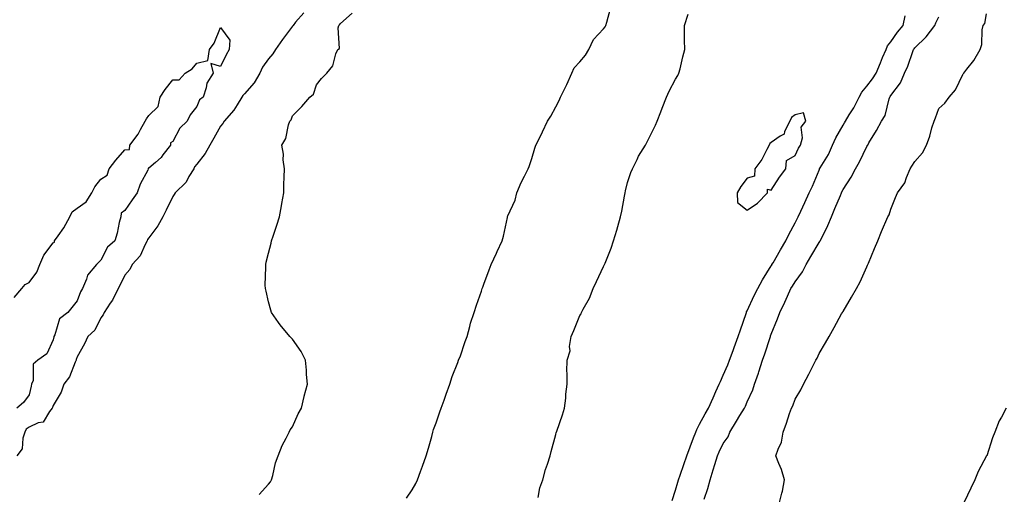
# Model space of a CAD drawing. Units: inches. Extents: x 891923 to 894563, y 7192298 to 7194938.
# Drawn here: x 893824 to 894235, y 7194266 to 7194464 of the extents above; entities that cross this region are included whole.
import ezdxf

# ---------------------------------------------------------------- set-up
doc = ezdxf.new("R2010")
doc.units = ezdxf.units.IN
doc.header["$MEASUREMENT"] = 0
doc.layers.add('Contour_89197192', color=7, linetype='Continuous', true_color=0xf22e81)

msp = doc.modelspace()

# ---------------------------------------------------------------- linework, layer by layer
at = {"layer": 'Contour_89197192'}
for points in [[(893985.76, 7194264.21, 3262), (893988.05, 7194267.7, 3262), (893989.55, 7194270.42, 3262), (893990.24, 7194271.92, 3262), (893991.53, 7194275.4, 3262), (893992.34, 7194277.62, 3262), (893993.92, 7194281.92, 3262), (893994.84, 7194285.12, 3262), (893996.25, 7194290.12, 3262), (893996.76, 7194291.92, 3262), (893997.01, 7194292.96, 3262), (893998.05, 7194295.73, 3262), (893999.63, 7194300.34, 3262), (894000.19, 7194301.92, 3262), (894001.36, 7194305.24, 3262), (894002.22, 7194307.76, 3262), (894003.75, 7194311.92, 3262), (894004.83, 7194315.14, 3262), (894007.11, 7194320.98, 3262), (894007.45, 7194321.92, 3262), (894007.59, 7194322.37, 3262), (894008.05, 7194323.42, 3262), (894010.25, 7194329.71, 3262), (894011.01, 7194331.92, 3262), (894012.15, 7194336.02, 3262), (894012.46, 7194337.51, 3262), (894013.96, 7194341.92, 3262), (894014.96, 7194345.01, 3262), (894016.97, 7194350.85, 3262), (894017.33, 7194351.92, 3262), (894017.54, 7194352.43, 3262), (894018.05, 7194353.7, 3262), (894020.25, 7194359.71, 3262), (894021.12, 7194361.92, 3262), (894023.24, 7194366.74, 3262), (894023.55, 7194367.41, 3262), (894025.6, 7194371.92, 3262), (894026.15, 7194373.81, 3262), (894027.82, 7194381.69, 3262), (894027.87, 7194381.92, 3262), (894027.93, 7194382.04, 3262), (894028.05, 7194382.33, 3262), (894031.11, 7194388.85, 3262), (894031.74, 7194391.92, 3262), (894033.66, 7194396.31, 3262), (894035, 7194398.87, 3262), (894036.49, 7194401.92, 3262), (894036.98, 7194402.99, 3262), (894038.05, 7194406.33, 3262), (894039.36, 7194410.61, 3262), (894039.75, 7194411.92, 3262), (894041.48, 7194415.34, 3262), (894042.57, 7194417.41, 3262), (894044.6, 7194421.92, 3262), (894045.96, 7194424.01, 3262), (894048.05, 7194427.9, 3262), (894049.41, 7194430.55, 3262), (894050.05, 7194431.92, 3262), (894051.95, 7194435.83, 3262), (894052.7, 7194437.27, 3262), (894054.74, 7194441.92, 3262), (894055.73, 7194444.24, 3262), (894058.05, 7194446.69, 3262), (894060.41, 7194449.56, 3262), (894061.84, 7194451.92, 3262), (894063.85, 7194456.12, 3262), (894068.05, 7194460.47, 3262), (894068.67, 7194461.3, 3262), (894068.96, 7194461.92, 3262), (894069.43, 7194463.31, 3262), (894070.98, 7194468.99, 3262)], [(893942.74, 7194467.23, 3264), (893939.38, 7194463.25, 3264), (893938.29, 7194461.92, 3264), (893938.2, 7194461.76, 3264), (893938.05, 7194461.61, 3264), (893933.9, 7194456.06, 3264), (893930.97, 7194451.92, 3264), (893929.86, 7194450.1, 3264), (893928.05, 7194447.96, 3264), (893925.5, 7194444.48, 3264), (893924.43, 7194441.92, 3264), (893922.04, 7194437.94, 3264), (893918.05, 7194433.4, 3264), (893917.29, 7194432.68, 3264), (893916.93, 7194431.92, 3264), (893914.89, 7194428.76, 3264), (893913.52, 7194426.45, 3264), (893909.54, 7194421.92, 3264), (893909, 7194420.96, 3264), (893908.05, 7194419.79, 3264), (893905.18, 7194414.79, 3264), (893903.54, 7194411.92, 3264), (893901.63, 7194408.35, 3264), (893898.05, 7194403.95, 3264), (893897.18, 7194402.8, 3264), (893896.81, 7194401.92, 3264), (893894.82, 7194398.7, 3264), (893893.61, 7194396.35, 3264), (893889.05, 7194391.92, 3264), (893888.67, 7194391.3, 3264), (893888.05, 7194390.46, 3264), (893885.26, 7194384.71, 3264), (893883.93, 7194381.92, 3264), (893881.87, 7194378.09, 3264), (893878.05, 7194373.15, 3264), (893877.53, 7194372.43, 3264), (893877.37, 7194371.92, 3264), (893876.51, 7194370.38, 3264), (893874.36, 7194365.61, 3264), (893871.09, 7194361.92, 3264), (893870.07, 7194359.91, 3264), (893868.05, 7194357.47, 3264), (893866.2, 7194353.78, 3264), (893865.22, 7194351.92, 3264), (893862.88, 7194347.1, 3264), (893861.96, 7194345.83, 3264), (893859.32, 7194341.92, 3264), (893859.02, 7194340.94, 3264), (893858.05, 7194339.73, 3264), (893855.44, 7194334.54, 3264), (893852.63, 7194331.92, 3264), (893851.21, 7194328.76, 3264), (893848.05, 7194323.35, 3264), (893847.73, 7194322.23, 3264), (893847.65, 7194321.92, 3264), (893847.27, 7194321.14, 3264), (893844.97, 7194315.01, 3264), (893842.51, 7194311.92, 3264), (893841.36, 7194308.6, 3264), (893838.05, 7194303.01, 3264), (893837.79, 7194302.17, 3264), (893837.73, 7194301.92, 3264), (893836.58, 7194300.46, 3264), (893833.92, 7194296.06, 3264), (893831.88, 7194295.75, 3264), (893828.05, 7194294.01, 3264), (893826.82, 7194293.15, 3264), (893826.3, 7194291.92, 3264), (893825.44, 7194289.3, 3264), (893825.09, 7194284.87, 3264), (893822.91, 7194281.92, 3264)], [(893924.12, 7194265.85, 3263), (893928.05, 7194270.12, 3263), (893928.88, 7194271.08, 3263), (893929.33, 7194271.92, 3263), (893929.89, 7194273.76, 3263), (893930.93, 7194279.05, 3263), (893932.12, 7194281.92, 3263), (893933.68, 7194286.28, 3263), (893935.45, 7194289.32, 3263), (893936.74, 7194291.92, 3263), (893937.11, 7194292.86, 3263), (893938.05, 7194294.07, 3263), (893940.43, 7194299.54, 3263), (893941.88, 7194301.92, 3263), (893942.97, 7194306.84, 3263), (893942.99, 7194306.98, 3263), (893944.34, 7194311.92, 3263), (893943.93, 7194316.04, 3263), (893943.97, 7194317.84, 3263), (893943.44, 7194321.92, 3263), (893941.73, 7194325.61, 3263), (893938.05, 7194330.73, 3263), (893937.44, 7194331.31, 3263), (893936.91, 7194331.92, 3263), (893932.87, 7194336.74, 3263), (893932.2, 7194337.78, 3263), (893929.35, 7194341.92, 3263), (893929.03, 7194342.9, 3263), (893928.05, 7194346.3, 3263), (893927.01, 7194350.88, 3263), (893926.73, 7194351.92, 3263), (893926.69, 7194353.29, 3263), (893926.95, 7194360.81, 3263), (893926.9, 7194361.92, 3263), (893927.07, 7194362.9, 3263), (893928.05, 7194366.72, 3263), (893929.09, 7194370.88, 3263), (893929.36, 7194371.92, 3263), (893929.97, 7194373.83, 3263), (893931.55, 7194378.42, 3263), (893932.59, 7194381.92, 3263), (893933.49, 7194386.47, 3263), (893933.63, 7194387.51, 3263), (893934.41, 7194391.92, 3263), (893934.48, 7194395.49, 3263), (893934.62, 7194398.48, 3263), (893934.69, 7194401.92, 3263), (893934.23, 7194405.75, 3263), (893934.26, 7194408.13, 3263), (893933.64, 7194411.92, 3263), (893935.33, 7194414.63, 3263), (893936.44, 7194420.32, 3263), (893937.02, 7194421.92, 3263), (893937.57, 7194422.41, 3263), (893938.05, 7194424.11, 3263), (893941.92, 7194428.05, 3263), (893945.31, 7194431.92, 3263), (893946.84, 7194433.13, 3263), (893948.05, 7194437.1, 3263), (893950.23, 7194439.73, 3263), (893952.41, 7194441.92, 3263), (893954.92, 7194445.05, 3263), (893956.17, 7194450.05, 3263), (893956.97, 7194451.92, 3263), (893957.74, 7194452.23, 3263), (893957.14, 7194461, 3263), (893957.49, 7194461.92, 3263), (893957.75, 7194462.21, 3263), (893958.05, 7194462.76, 3263), (893962.96, 7194467.02, 3263)], [(894040.65, 7194264.52, 3261), (894041.4, 7194268.58, 3261), (894042.67, 7194271.92, 3261), (894043.71, 7194276.26, 3261), (894044.59, 7194278.46, 3261), (894045.66, 7194281.92, 3261), (894046.17, 7194283.8, 3261), (894048.05, 7194290.88, 3261), (894048.27, 7194291.71, 3261), (894048.32, 7194291.92, 3261), (894048.46, 7194292.33, 3261), (894050.88, 7194299.09, 3261), (894051.75, 7194301.92, 3261), (894052.2, 7194306.06, 3261), (894052.27, 7194307.7, 3261), (894052.79, 7194311.92, 3261), (894052.86, 7194316.72, 3261), (894052.74, 7194317.23, 3261), (894052.86, 7194321.92, 3261), (894054.03, 7194325.94, 3261), (894053.82, 7194327.7, 3261), (894054.48, 7194331.92, 3261), (894055.56, 7194334.42, 3261), (894058.05, 7194340.63, 3261), (894058.6, 7194341.37, 3261), (894058.75, 7194341.92, 3261), (894059.47, 7194343.35, 3261), (894062.09, 7194347.88, 3261), (894063.63, 7194351.92, 3261), (894065.08, 7194354.89, 3261), (894068.05, 7194361.18, 3261), (894068.33, 7194361.65, 3261), (894068.42, 7194361.92, 3261), (894068.64, 7194362.51, 3261), (894071.22, 7194368.74, 3261), (894072.23, 7194371.92, 3261), (894073.58, 7194376.39, 3261), (894073.97, 7194377.84, 3261), (894075.14, 7194381.92, 3261), (894075.63, 7194384.34, 3261), (894076.72, 7194390.59, 3261), (894076.98, 7194391.92, 3261), (894077.13, 7194392.84, 3261), (894078.05, 7194396.24, 3261), (894079.46, 7194400.51, 3261), (894080.04, 7194401.92, 3261), (894082.04, 7194405.9, 3261), (894082.66, 7194407.31, 3261), (894085.57, 7194411.92, 3261), (894086.44, 7194413.54, 3261), (894088.05, 7194416.94, 3261), (894089.68, 7194420.3, 3261), (894090.44, 7194421.92, 3261), (894091.96, 7194425.83, 3261), (894092.56, 7194427.41, 3261), (894094.35, 7194431.92, 3261), (894095.48, 7194434.5, 3261), (894098.05, 7194439.4, 3261), (894098.99, 7194440.98, 3261), (894099.52, 7194441.92, 3261), (894099.99, 7194443.85, 3261), (894101.2, 7194448.76, 3261), (894101.92, 7194451.92, 3261), (894101.86, 7194455.73, 3261), (894101.9, 7194458.07, 3261), (894101.83, 7194461.92, 3261), (894103.36, 7194466.61, 3261)], [(894096.69, 7194263.29, 3260), (894098.05, 7194267.56, 3260), (894099.02, 7194270.94, 3260), (894099.3, 7194271.92, 3260), (894099.97, 7194273.83, 3260), (894101.62, 7194278.35, 3260), (894102.8, 7194281.92, 3260), (894104.19, 7194285.79, 3260), (894105.6, 7194289.46, 3260), (894106.51, 7194291.92, 3260), (894106.93, 7194293.03, 3260), (894108.05, 7194295.22, 3260), (894110.43, 7194299.54, 3260), (894111.83, 7194301.92, 3260), (894113.76, 7194306.22, 3260), (894114.92, 7194308.8, 3260), (894116.33, 7194311.92, 3260), (894116.87, 7194313.11, 3260), (894118.05, 7194315.73, 3260), (894119.94, 7194320.03, 3260), (894120.67, 7194321.92, 3260), (894122.15, 7194326.02, 3260), (894122.64, 7194327.33, 3260), (894124.23, 7194331.92, 3260), (894125.25, 7194334.71, 3260), (894127.56, 7194341.43, 3260), (894127.73, 7194341.92, 3260), (894127.8, 7194342.17, 3260), (894128.05, 7194342.62, 3260), (894131, 7194348.97, 3260), (894132.41, 7194351.92, 3260), (894134.47, 7194355.51, 3260), (894138.05, 7194361.41, 3260), (894138.25, 7194361.72, 3260), (894138.37, 7194361.92, 3260), (894138.81, 7194362.68, 3260), (894141.89, 7194368.07, 3260), (894144.11, 7194371.92, 3260), (894145.46, 7194374.52, 3260), (894148.05, 7194379.46, 3260), (894148.88, 7194381.08, 3260), (894149.3, 7194381.92, 3260), (894150.38, 7194384.24, 3260), (894152.1, 7194387.86, 3260), (894153.93, 7194391.92, 3260), (894155.26, 7194394.71, 3260), (894158.05, 7194401.43, 3260), (894158.19, 7194401.78, 3260), (894158.26, 7194401.92, 3260), (894158.52, 7194402.39, 3260), (894161.93, 7194408.03, 3260), (894163.67, 7194411.92, 3260), (894165.04, 7194414.93, 3260), (894168.05, 7194420.3, 3260), (894168.72, 7194421.26, 3260), (894169.03, 7194421.92, 3260), (894170.62, 7194424.5, 3260), (894172.54, 7194427.43, 3260), (894174.84, 7194431.92, 3260), (894175.98, 7194433.99, 3260), (894178.05, 7194436.57, 3260), (894180.44, 7194439.54, 3260), (894181.88, 7194441.92, 3260), (894183.66, 7194446.31, 3260), (894184.61, 7194448.48, 3260), (894186.06, 7194451.92, 3260), (894186.59, 7194453.37, 3260), (894188.05, 7194455.05, 3260), (894190.87, 7194459.09, 3260), (894193.14, 7194461.92, 3260), (894193.97, 7194466, 3260)], [(894110.02, 7194263.89, 3259), (894111.61, 7194268.35, 3259), (894112.5, 7194271.92, 3259), (894113.87, 7194276.1, 3259), (894114.49, 7194278.37, 3259), (894115.57, 7194281.92, 3259), (894116.34, 7194283.62, 3259), (894118.05, 7194287.06, 3259), (894120.02, 7194289.95, 3259), (894120.71, 7194291.92, 3259), (894123.51, 7194296.45, 3259), (894125.01, 7194298.87, 3259), (894126.89, 7194301.92, 3259), (894127.25, 7194302.72, 3259), (894128.05, 7194304.5, 3259), (894130.33, 7194309.63, 3259), (894131.1, 7194311.92, 3259), (894132.68, 7194316.55, 3259), (894132.87, 7194317.1, 3259), (894134.48, 7194321.92, 3259), (894135.36, 7194324.62, 3259), (894137.62, 7194331.49, 3259), (894137.76, 7194331.92, 3259), (894137.83, 7194332.13, 3259), (894138.05, 7194332.8, 3259), (894140.68, 7194339.28, 3259), (894141.61, 7194341.92, 3259), (894143.8, 7194346.18, 3259), (894144.88, 7194348.76, 3259), (894146.32, 7194351.92, 3259), (894146.99, 7194352.97, 3259), (894148.05, 7194354.67, 3259), (894151.12, 7194358.85, 3259), (894152.64, 7194361.92, 3259), (894154.63, 7194365.34, 3259), (894158.05, 7194371.12, 3259), (894158.41, 7194371.55, 3259), (894158.56, 7194371.92, 3259), (894159.01, 7194372.88, 3259), (894161.68, 7194378.29, 3259), (894163.19, 7194381.92, 3259), (894164.66, 7194385.32, 3259), (894167.01, 7194390.88, 3259), (894167.45, 7194391.92, 3259), (894167.63, 7194392.33, 3259), (894168.05, 7194393.31, 3259), (894171.43, 7194398.54, 3259), (894173.31, 7194401.92, 3259), (894175, 7194404.97, 3259), (894178.05, 7194411.35, 3259), (894178.27, 7194411.71, 3259), (894178.41, 7194411.92, 3259), (894178.91, 7194412.78, 3259), (894182.01, 7194417.96, 3259), (894184.15, 7194421.92, 3259), (894185.62, 7194424.34, 3259), (894187.3, 7194431.18, 3259), (894187.59, 7194431.92, 3259), (894187.79, 7194432.17, 3259), (894188.05, 7194432.64, 3259), (894192.06, 7194437.92, 3259), (894193.78, 7194441.92, 3259), (894195.11, 7194444.87, 3259), (894197.22, 7194451.08, 3259), (894197.54, 7194451.92, 3259), (894197.75, 7194452.21, 3259), (894198.05, 7194452.58, 3259), (894202.81, 7194457.15, 3259), (894206.35, 7194461.92, 3259), (894206.88, 7194463.09, 3259), (894208.05, 7194465.49, 3259)], [(894141.4, 7194261.92, 3258), (894142.51, 7194266.37, 3258), (894142.81, 7194267.15, 3258), (894143.66, 7194271.92, 3258), (894142.41, 7194276.28, 3258), (894141.27, 7194278.7, 3258), (894140.04, 7194281.92, 3258), (894140.92, 7194284.79, 3258), (894142.3, 7194287.66, 3258), (894143.1, 7194291.92, 3258), (894144.41, 7194295.57, 3258), (894145.75, 7194299.62, 3258), (894146.54, 7194301.92, 3258), (894147.03, 7194302.94, 3258), (894148.05, 7194305.63, 3258), (894150.48, 7194309.5, 3258), (894151.57, 7194311.92, 3258), (894153.82, 7194316.14, 3258), (894155.33, 7194319.21, 3258), (894156.7, 7194321.92, 3258), (894157.19, 7194322.78, 3258), (894158.05, 7194324.71, 3258), (894160.72, 7194329.24, 3258), (894162.23, 7194331.92, 3258), (894164.33, 7194335.65, 3258), (894167.49, 7194341.35, 3258), (894167.8, 7194341.92, 3258), (894167.9, 7194342.08, 3258), (894168.05, 7194342.35, 3258), (894171.59, 7194348.38, 3258), (894173.66, 7194351.92, 3258), (894175.18, 7194354.79, 3258), (894178.05, 7194361, 3258), (894178.32, 7194361.65, 3258), (894178.44, 7194361.92, 3258), (894178.71, 7194362.58, 3258), (894181.25, 7194368.72, 3258), (894182.57, 7194371.92, 3258), (894184.17, 7194375.81, 3258), (894186.71, 7194381.92, 3258), (894187.27, 7194382.7, 3258), (894188.05, 7194385.16, 3258), (894190.04, 7194389.93, 3258), (894190.84, 7194391.92, 3258), (894193.82, 7194396.16, 3258), (894194.54, 7194398.4, 3258), (894196.1, 7194401.92, 3258), (894196.85, 7194403.11, 3258), (894198.05, 7194405.1, 3258), (894201.33, 7194408.64, 3258), (894202.97, 7194411.92, 3258), (894204.34, 7194415.63, 3258), (894205.23, 7194419.11, 3258), (894206.12, 7194421.92, 3258), (894206.67, 7194423.31, 3258), (894208.05, 7194427.15, 3258), (894210.55, 7194429.42, 3258), (894212.45, 7194431.92, 3258), (894214.99, 7194434.99, 3258), (894218.05, 7194441.41, 3258), (894218.29, 7194441.69, 3258), (894218.5, 7194441.92, 3258), (894219.81, 7194443.68, 3258), (894222.64, 7194447.33, 3258), (894225.3, 7194451.92, 3258), (894226.04, 7194453.93, 3258), (894226.23, 7194460.1, 3258), (894226.63, 7194461.92, 3258), (894227.26, 7194462.7, 3258), (894228.05, 7194466.78, 3258)], [(893821.8, 7194348.17, 3265), (893824.99, 7194351.92, 3265), (893826.41, 7194353.56, 3265), (893828.05, 7194354.48, 3265), (893831.23, 7194358.74, 3265), (893832.45, 7194361.92, 3265), (893834.16, 7194365.81, 3265), (893838.05, 7194371.06, 3265), (893838.61, 7194371.35, 3265), (893838.68, 7194371.92, 3265), (893840.13, 7194374.01, 3265), (893842.6, 7194377.37, 3265), (893845.11, 7194381.92, 3265), (893846.02, 7194383.95, 3265), (893848.05, 7194385.55, 3265), (893851.8, 7194388.17, 3265), (893854.21, 7194391.92, 3265), (893855.52, 7194394.46, 3265), (893858.05, 7194397.7, 3265), (893860.65, 7194399.32, 3265), (893861.47, 7194401.92, 3265), (893864.33, 7194405.65, 3265), (893868.05, 7194409.87, 3265), (893869.95, 7194410.03, 3265), (893870.14, 7194411.92, 3265), (893873.55, 7194416.43, 3265), (893874.51, 7194418.38, 3265), (893876.49, 7194421.92, 3265), (893877.06, 7194422.92, 3265), (893878.05, 7194424.24, 3265), (893881.92, 7194428.05, 3265), (893882.72, 7194431.92, 3265), (893884.88, 7194435.08, 3265), (893888.05, 7194439.22, 3265), (893890.75, 7194439.22, 3265), (893893.17, 7194441.92, 3265), (893896.11, 7194443.85, 3265), (893898.05, 7194446.2, 3265), (893902.72, 7194447.25, 3265), (893903.38, 7194451.92, 3265), (893905.41, 7194454.56, 3265), (893908.05, 7194461.04, 3265), (893911.9, 7194455.77, 3265), (893911.55, 7194451.92, 3265), (893910.34, 7194449.63, 3265), (893908.05, 7194444.75, 3265), (893903.89, 7194446.08, 3265), (893904.88, 7194441.92, 3265), (893902.21, 7194437.76, 3265), (893902.03, 7194435.9, 3265), (893900.75, 7194431.92, 3265), (893899.18, 7194430.79, 3265), (893898.05, 7194427.99, 3265), (893895.37, 7194424.6, 3265), (893894.02, 7194421.92, 3265), (893891.01, 7194418.95, 3265), (893888.05, 7194413.38, 3265), (893887.07, 7194412.9, 3265), (893887.07, 7194411.92, 3265), (893883.91, 7194407.78, 3265), (893883.19, 7194406.78, 3265), (893880.82, 7194404.69, 3265), (893878.05, 7194402.19, 3265), (893877.74, 7194402.23, 3265), (893877.78, 7194401.92, 3265), (893877.56, 7194401.43, 3265), (893874.4, 7194395.57, 3265), (893873.22, 7194391.92, 3265), (893871.03, 7194388.95, 3265), (893868.05, 7194384.62, 3265), (893866.52, 7194383.44, 3265), (893866.31, 7194381.92, 3265), (893865.71, 7194379.58, 3265), (893864.88, 7194375.08, 3265), (893863.87, 7194371.92, 3265), (893860.73, 7194369.24, 3265), (893858.05, 7194363.83, 3265), (893857.09, 7194362.88, 3265), (893856.17, 7194361.92, 3265), (893852.41, 7194357.56, 3265), (893851.99, 7194355.85, 3265), (893850.28, 7194351.92, 3265), (893849.43, 7194350.53, 3265), (893848.05, 7194346.84, 3265), (893845.93, 7194344.03, 3265), (893844.18, 7194341.92, 3265), (893840.76, 7194339.21, 3265), (893838.71, 7194332.58, 3265), (893838.37, 7194331.92, 3265), (893838.3, 7194331.67, 3265), (893838.05, 7194330.49, 3265), (893835.4, 7194324.58, 3265), (893831.64, 7194321.92, 3265), (893829.66, 7194320.32, 3265), (893829.66, 7194313.52, 3265), (893829.09, 7194311.92, 3265), (893828.86, 7194311.1, 3265), (893828.05, 7194307.49, 3265), (893825.67, 7194304.3, 3265), (893822.87, 7194301.92, 3265)], [(894236.25, 7194301.92, 3257), (894234.25, 7194298.13, 3257), (894233.35, 7194296.63, 3257), (894231.55, 7194291.92, 3257), (894230.45, 7194289.52, 3257), (894228.07, 7194281.94, 3257), (894228.05, 7194281.9, 3257), (894224.52, 7194275.46, 3257), (894223.16, 7194271.92, 3257), (894221.52, 7194268.46, 3257), (894218.65, 7194262.53, 3257)]]:
    msp.add_polyline3d(points, dxfattribs=at)
msp.add_polyline3d([(894128.05, 7194384.71, 3261), (894132.38, 7194387.58, 3261), (894136.53, 7194391.92, 3261), (894136.48, 7194393.48, 3261), (894138.05, 7194393.09, 3261), (894141.51, 7194398.46, 3261), (894144.16, 7194401.92, 3261), (894144.46, 7194405.51, 3261), (894148.05, 7194407.56, 3261), (894149.39, 7194410.57, 3261), (894150.27, 7194411.92, 3261), (894151.06, 7194414.93, 3261), (894150.63, 7194419.34, 3261), (894152.54, 7194421.92, 3261), (894151.48, 7194425.36, 3261), (894148.05, 7194424.58, 3261), (894146.58, 7194423.4, 3261), (894145.77, 7194421.92, 3261), (894143.67, 7194417.55, 3261), (894143.51, 7194416.47, 3261), (894141.8, 7194415.67, 3261), (894138.05, 7194413.03, 3261), (894137.44, 7194412.53, 3261), (894137.27, 7194411.92, 3261), (894136.25, 7194410.12, 3261), (894134.09, 7194405.88, 3261), (894131.16, 7194401.92, 3261), (894131.1, 7194398.87, 3261), (894128.05, 7194398.13, 3261), (894125.39, 7194394.58, 3261), (894123.84, 7194391.92, 3261), (894123.97, 7194387.84, 3261)], close=True, dxfattribs=at)

doc.saveas('drawing.dxf')
